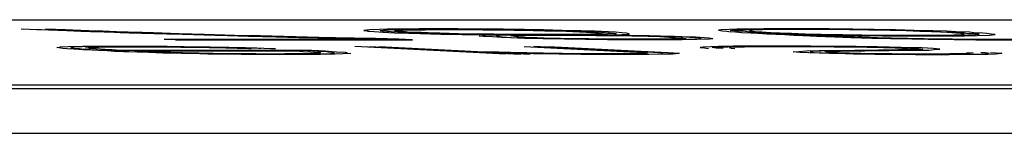
# Paper-space layout 'SH2' of a CAD drawing. Units: inches. Extents: x 7.5 to 26.5, y 5.4 to 18.1.
# Drawn here: x 13.7 to 13.9, y 8.9 to 8.9 of the extents above; entities that cross this region are included whole.
import ezdxf

# ---------------------------------------------------------------- set-up
doc = ezdxf.new("R2010")
doc.units = ezdxf.units.IN
doc.header["$MEASUREMENT"] = 0
doc.layers.add('1', color=7, linetype='CONTINUOUS')

psp = doc.layouts.new('SH2')

# ---------------------------------------------------------------- linework, layer by layer
at = {"layer": '1', "color": 18, "linetype": 'Continuous'}
for p, q in [((12.709949, 8.88377), (15.428871, 8.88377)), ((13.745462, 8.882283), (13.743168, 8.882401)), ((13.744574, 8.882401), (13.747572, 8.882283)), ((13.747149, 8.882233), (13.745462, 8.882283)), ((13.749681, 8.882283), (13.746683, 8.882401)), ((13.749819, 8.882132), (13.747149, 8.882233)), ((13.747572, 8.882283), (13.749258, 8.882233)), ((13.749258, 8.882233), (13.7516, 8.882148)), ((13.750664, 8.882233), (13.749681, 8.882283)), ((13.751833, 8.882064), (13.749819, 8.882132)), ((13.753006, 8.882148), (13.750664, 8.882233)), ((13.7516, 8.882148), (13.753239, 8.882064)), ((13.753847, 8.881996), (13.751833, 8.882064)), ((13.75502, 8.88208), (13.753006, 8.882148)), ((13.753239, 8.882064), (13.755253, 8.881996)), ((13.755861, 8.881928), (13.753847, 8.881996)), ((13.757034, 8.882012), (13.75502, 8.88208)), ((13.755253, 8.881996), (13.756939, 8.881945)), ((13.757547, 8.881877), (13.755861, 8.881928)), ((13.756939, 8.881945), (13.758953, 8.881877)), ((13.75872, 8.881962), (13.757034, 8.882012)), ((13.758859, 8.881809), (13.757547, 8.881877)), ((13.760735, 8.881894), (13.75872, 8.881962)), ((13.763262, 8.881691), (13.758859, 8.881809)), ((13.758953, 8.881877), (13.76064, 8.881826)), ((13.76064, 8.881826), (13.76434, 8.881708)), ((13.762422, 8.881844), (13.760735, 8.881894)), ((13.766122, 8.881725), (13.762422, 8.881844)), ((13.766635, 8.88159), (13.763262, 8.881691)), ((13.76434, 8.881708), (13.768744, 8.88159)), ((13.769822, 8.881606), (13.766122, 8.881725)), ((13.793798, 8.882283), (13.793, 8.882215)), ((13.793, 8.882215), (13.793609, 8.882148)), ((13.793609, 8.882148), (13.793513, 8.88208)), ((13.793513, 8.88208), (13.794497, 8.88203)), ((13.795253, 8.882318), (13.793798, 8.882283)), ((13.794497, 8.88203), (13.795808, 8.881962)), ((13.796378, 8.882368), (13.795253, 8.882318)), ((13.795342, 8.882132), (13.795438, 8.882199)), ((13.795623, 8.88208), (13.795342, 8.882132)), ((13.795438, 8.882199), (13.79586, 8.88225)), ((13.796934, 8.882012), (13.795623, 8.88208)), ((13.795808, 8.881962), (13.797446, 8.881877)), ((13.79586, 8.88225), (13.796611, 8.882283)), ((13.798535, 8.882401), (13.796378, 8.882368)), ((13.796611, 8.882283), (13.798064, 8.882318)), ((13.797917, 8.881962), (13.796934, 8.882012)), ((13.797446, 8.881877), (13.79946, 8.881809)), ((13.797452, 8.882132), (13.7975, 8.882165)), ((13.798059, 8.882064), (13.797452, 8.882132)), ((13.7975, 8.882165), (13.797922, 8.882215)), ((13.799228, 8.881894), (13.797917, 8.881962)), ((13.797922, 8.882215), (13.798673, 8.88225)), ((13.799043, 8.882012), (13.798059, 8.882064)), ((13.798064, 8.882318), (13.800221, 8.882351)), ((13.80102, 8.882419), (13.798535, 8.882401)), ((13.798673, 8.88225), (13.800126, 8.882283)), ((13.799323, 8.881962), (13.799043, 8.882012)), ((13.801242, 8.881826), (13.799228, 8.881894)), ((13.801337, 8.881894), (13.799323, 8.881962)), ((13.79946, 8.881809), (13.801147, 8.881759)), ((13.800126, 8.882283), (13.801908, 8.8823)), ((13.800221, 8.882351), (13.802003, 8.882368)), ((13.803832, 8.882419), (13.80102, 8.882419)), ((13.801147, 8.881759), (13.804193, 8.881674)), ((13.802929, 8.881776), (13.801242, 8.881826)), ((13.80232, 8.881844), (13.801337, 8.881894)), ((13.801908, 8.8823), (13.803689, 8.882318)), ((13.802003, 8.882368), (13.804815, 8.882368)), ((13.804008, 8.881793), (13.80232, 8.881844)), ((13.805646, 8.881708), (13.802929, 8.881776)), ((13.803689, 8.882318), (13.805799, 8.882318)), ((13.806644, 8.882419), (13.803832, 8.882419)), ((13.806725, 8.881725), (13.804008, 8.881793)), ((13.804815, 8.882368), (13.806925, 8.882368)), ((13.808036, 8.881658), (13.805646, 8.881708)), ((13.805799, 8.882318), (13.807908, 8.882318)), ((13.809784, 8.882401), (13.806644, 8.882419)), ((13.809114, 8.881674), (13.806725, 8.881725)), ((13.806925, 8.882368), (13.810064, 8.882351)), ((13.807908, 8.882318), (13.810345, 8.8823)), ((13.813252, 8.882368), (13.809784, 8.882401)), ((13.810064, 8.882351), (13.812829, 8.882318)), ((13.810345, 8.8823), (13.812781, 8.882283)), ((13.812781, 8.882283), (13.814843, 8.88225)), ((13.812829, 8.882318), (13.815594, 8.882283)), ((13.816344, 8.882318), (13.813252, 8.882368)), ((13.814843, 8.88225), (13.817608, 8.882215)), ((13.815594, 8.882283), (13.818358, 8.88225)), ((13.819109, 8.882283), (13.816344, 8.882318)), ((13.817608, 8.882215), (13.819295, 8.882165)), ((13.818358, 8.88225), (13.820748, 8.882199)), ((13.821827, 8.882215), (13.819109, 8.882283)), ((13.819295, 8.882165), (13.821356, 8.882132)), ((13.820748, 8.882199), (13.822762, 8.882132)), ((13.821356, 8.882132), (13.82337, 8.882064)), ((13.824544, 8.882148), (13.821827, 8.882215)), ((13.822762, 8.882132), (13.824449, 8.88208)), ((13.82337, 8.882064), (13.824354, 8.882012)), ((13.824354, 8.882012), (13.825337, 8.881962)), ((13.824449, 8.88208), (13.826463, 8.882012)), ((13.826558, 8.88208), (13.824544, 8.882148)), ((13.825337, 8.881962), (13.826648, 8.881894)), ((13.826463, 8.882012), (13.827446, 8.881962)), ((13.827541, 8.88203), (13.826558, 8.88208)), ((13.826648, 8.881894), (13.826928, 8.881844)), ((13.827817, 8.881725), (13.826691, 8.881674)), ((13.826928, 8.881844), (13.827209, 8.881793)), ((13.827209, 8.881793), (13.827817, 8.881725)), ((13.827446, 8.881962), (13.828054, 8.881894)), ((13.829556, 8.881962), (13.827541, 8.88203)), ((13.828054, 8.881894), (13.829366, 8.881826)), ((13.829551, 8.881708), (13.828424, 8.881658)), ((13.829366, 8.881826), (13.829645, 8.881776)), ((13.829645, 8.881776), (13.829551, 8.881708)), ((13.830491, 8.881877), (13.829556, 8.881962)), ((13.8311, 8.881809), (13.830491, 8.881877)), ((13.83138, 8.881759), (13.8311, 8.881809)), ((13.831613, 8.881674), (13.83138, 8.881759)), ((13.844948, 8.882283), (13.844524, 8.882233)), ((13.844524, 8.882233), (13.845133, 8.882165)), ((13.846073, 8.882334), (13.844948, 8.882283)), ((13.845133, 8.882165), (13.84574, 8.882097)), ((13.84574, 8.882097), (13.846021, 8.882047)), ((13.846021, 8.882047), (13.847004, 8.881996)), ((13.847199, 8.882385), (13.846073, 8.882334)), ((13.846258, 8.882215), (13.846682, 8.882267)), ((13.846867, 8.882148), (13.846258, 8.882215)), ((13.846682, 8.882267), (13.848135, 8.8823)), ((13.847147, 8.882097), (13.846867, 8.882148)), ((13.847004, 8.881996), (13.847939, 8.881911)), ((13.848457, 8.88203), (13.847147, 8.882097)), ((13.849684, 8.882401), (13.847199, 8.882385)), ((13.847939, 8.881911), (13.849954, 8.881844)), ((13.847939, 8.881911), (13.849251, 8.881844)), ((13.848135, 8.8823), (13.849588, 8.882334)), ((13.848738, 8.881979), (13.848457, 8.88203)), ((13.850049, 8.881911), (13.848738, 8.881979)), ((13.849446, 8.882233), (13.849023, 8.882182)), ((13.849023, 8.882182), (13.849303, 8.882132)), ((13.849251, 8.881844), (13.850234, 8.881793)), ((13.849303, 8.882132), (13.849584, 8.88208)), ((13.850197, 8.882267), (13.849446, 8.882233)), ((13.849584, 8.88208), (13.849864, 8.88203)), ((13.849588, 8.882334), (13.851043, 8.882368)), ((13.851137, 8.882436), (13.849684, 8.882401)), ((13.849864, 8.88203), (13.850847, 8.881979)), ((13.849954, 8.881844), (13.851265, 8.881776)), ((13.85136, 8.881844), (13.850049, 8.881911)), ((13.85136, 8.881844), (13.850049, 8.881911)), ((13.850947, 8.8823), (13.850197, 8.882267)), ((13.850234, 8.881793), (13.851545, 8.881725)), ((13.850847, 8.881979), (13.852159, 8.881911)), ((13.852729, 8.882318), (13.850947, 8.8823)), ((13.851043, 8.882368), (13.852824, 8.882385)), ((13.854652, 8.882436), (13.851137, 8.882436)), ((13.851265, 8.881776), (13.853279, 8.881708)), ((13.852672, 8.881776), (13.85136, 8.881844)), ((13.853374, 8.881776), (13.85136, 8.881844)), ((13.851545, 8.881725), (13.852857, 8.881658)), ((13.852159, 8.881911), (13.85347, 8.881844)), ((13.852159, 8.881911), (13.85347, 8.881844)), ((13.853655, 8.881725), (13.852672, 8.881776)), ((13.85451, 8.882334), (13.852729, 8.882318)), ((13.852824, 8.882385), (13.855309, 8.882401)), ((13.853279, 8.881708), (13.855293, 8.88164)), ((13.855061, 8.881725), (13.853374, 8.881776)), ((13.85347, 8.881844), (13.855156, 8.881793)), ((13.85347, 8.881844), (13.854077, 8.881776)), ((13.854966, 8.881658), (13.853655, 8.881725)), ((13.854077, 8.881776), (13.855061, 8.881725)), ((13.856292, 8.882351), (13.85451, 8.882334)), ((13.857465, 8.882436), (13.854652, 8.882436)), ((13.857075, 8.881658), (13.855061, 8.881725)), ((13.855061, 8.881725), (13.856372, 8.881658)), ((13.855156, 8.881793), (13.856139, 8.881742)), ((13.855309, 8.882401), (13.857745, 8.882385)), ((13.856139, 8.881742), (13.858153, 8.881674)), ((13.858728, 8.882334), (13.856292, 8.882351)), ((13.860605, 8.882419), (13.857465, 8.882436)), ((13.857745, 8.882385), (13.860886, 8.882368)), ((13.860838, 8.882334), (13.858728, 8.882334)), ((13.864073, 8.882385), (13.860605, 8.882419)), ((13.863603, 8.8823), (13.860838, 8.882334)), ((13.860886, 8.882368), (13.86365, 8.882334)), ((13.865664, 8.882267), (13.863603, 8.8823)), ((13.86365, 8.882334), (13.866415, 8.8823)), ((13.867166, 8.882334), (13.864073, 8.882385)), ((13.868429, 8.882233), (13.865664, 8.882267)), ((13.866415, 8.8823), (13.869508, 8.88225)), ((13.870258, 8.882283), (13.867166, 8.882334)), ((13.870115, 8.882182), (13.868429, 8.882233)), ((13.869508, 8.88225), (13.871897, 8.882199)), ((13.871802, 8.882132), (13.870115, 8.882182)), ((13.872975, 8.882215), (13.870258, 8.882283)), ((13.873816, 8.882064), (13.871802, 8.882132)), ((13.871897, 8.882199), (13.873584, 8.882148)), ((13.875692, 8.882148), (13.872975, 8.882215)), ((13.873584, 8.882148), (13.875598, 8.88208)), ((13.875503, 8.882012), (13.873816, 8.882064)), ((13.876814, 8.881945), (13.875503, 8.882012)), ((13.875598, 8.88208), (13.876908, 8.882012)), ((13.877707, 8.88208), (13.875692, 8.882148)), ((13.877797, 8.881894), (13.876814, 8.881945)), ((13.876908, 8.882012), (13.878922, 8.881945)), ((13.879018, 8.882012), (13.877707, 8.88208)), ((13.879107, 8.881826), (13.877797, 8.881894)), ((13.878922, 8.881945), (13.880234, 8.881877)), ((13.881032, 8.881945), (13.879018, 8.882012)), ((13.879716, 8.881759), (13.879107, 8.881826)), ((13.879996, 8.881708), (13.879716, 8.881759)), ((13.880277, 8.881658), (13.879996, 8.881708)), ((13.880234, 8.881877), (13.880514, 8.881826)), ((13.880514, 8.881826), (13.881825, 8.881759)), ((13.88164, 8.881877), (13.881032, 8.881945)), ((13.882951, 8.881809), (13.88164, 8.881877)), ((13.881825, 8.881759), (13.882433, 8.881691)), ((13.882433, 8.881691), (13.882339, 8.881623)), ((13.883559, 8.881742), (13.882951, 8.881809)), ((13.884167, 8.881674), (13.883559, 8.881742)), ((13.76395, 8.88093), (13.794183, 8.88093)), ((13.797978, 8.880878), (13.764934, 8.880878)), ((13.765589, 8.880845), (13.800039, 8.880845)), ((13.771366, 8.881454), (13.766635, 8.88159)), ((13.768744, 8.88159), (13.773148, 8.881471)), ((13.774226, 8.881488), (13.769822, 8.881606)), ((13.775114, 8.88137), (13.771366, 8.881454)), ((13.773148, 8.881471), (13.776193, 8.881387)), ((13.777974, 8.881404), (13.774226, 8.881488)), ((13.778487, 8.881269), (13.775114, 8.88137)), ((13.776193, 8.881387), (13.780269, 8.881285)), ((13.781346, 8.881302), (13.777974, 8.881404)), ((13.783594, 8.881149), (13.778487, 8.881269)), ((13.780269, 8.881285), (13.785375, 8.881166)), ((13.786453, 8.881184), (13.781346, 8.881302)), ((13.786311, 8.881082), (13.783594, 8.881149)), ((13.785375, 8.881166), (13.788093, 8.881099)), ((13.789731, 8.881014), (13.786311, 8.881082)), ((13.788843, 8.881133), (13.786453, 8.881184)), ((13.788093, 8.881099), (13.790482, 8.881048)), ((13.79156, 8.881065), (13.788843, 8.881133)), ((13.792824, 8.880963), (13.789731, 8.881014)), ((13.790482, 8.881048), (13.793902, 8.88098)), ((13.794653, 8.881014), (13.79156, 8.881065)), ((13.794183, 8.88093), (13.792824, 8.880963)), ((13.793902, 8.88098), (13.796994, 8.88093)), ((13.798073, 8.880946), (13.794653, 8.881014)), ((13.796994, 8.88093), (13.797978, 8.880878)), ((13.800039, 8.880845), (13.798073, 8.880946)), ((13.804193, 8.881674), (13.807284, 8.881623)), ((13.807284, 8.881623), (13.81108, 8.881573)), ((13.811128, 8.881606), (13.808036, 8.881658)), ((13.811878, 8.88164), (13.809114, 8.881674)), ((13.809765, 8.881387), (13.810562, 8.881454)), ((13.810372, 8.881319), (13.809765, 8.881387)), ((13.811684, 8.881251), (13.810372, 8.881319)), ((13.810562, 8.881454), (13.810658, 8.881522)), ((13.810658, 8.881522), (13.812111, 8.881556)), ((13.81108, 8.881573), (13.814876, 8.881522)), ((13.814596, 8.881573), (13.811128, 8.881606)), ((13.812995, 8.881184), (13.811684, 8.881251)), ((13.814643, 8.881606), (13.811878, 8.88164)), ((13.812297, 8.881437), (13.812201, 8.88137)), ((13.812201, 8.88137), (13.812809, 8.881302)), ((13.812719, 8.881488), (13.812297, 8.881437)), ((13.814876, 8.881522), (13.812719, 8.881488)), ((13.812809, 8.881302), (13.813089, 8.881251)), ((13.814305, 8.881116), (13.812995, 8.881184)), ((13.813089, 8.881251), (13.814401, 8.881184)), ((13.816319, 8.881048), (13.814305, 8.881116)), ((13.814358, 8.881404), (13.814781, 8.881454)), ((13.814638, 8.881352), (13.814358, 8.881404)), ((13.814401, 8.881184), (13.816415, 8.881116)), ((13.817736, 8.881556), (13.814596, 8.881573)), ((13.814919, 8.881302), (13.814638, 8.881352)), ((13.81708, 8.88159), (13.814643, 8.881606)), ((13.814781, 8.881454), (13.816235, 8.881488)), ((13.814876, 8.881522), (13.818016, 8.881505)), ((13.815527, 8.881234), (13.814919, 8.881302)), ((13.81651, 8.881184), (13.815527, 8.881234)), ((13.816235, 8.881488), (13.818016, 8.881505)), ((13.819037, 8.88098), (13.816319, 8.881048)), ((13.816415, 8.881116), (13.818101, 8.881065)), ((13.818196, 8.881133), (13.81651, 8.881184)), ((13.819893, 8.88159), (13.81708, 8.88159)), ((13.820876, 8.881538), (13.817736, 8.881556)), ((13.818016, 8.881505), (13.821531, 8.881505)), ((13.818101, 8.881065), (13.819788, 8.881014)), ((13.81918, 8.881082), (13.818196, 8.881133)), ((13.822129, 8.88093), (13.819037, 8.88098)), ((13.821569, 8.881031), (13.81918, 8.881082)), ((13.819788, 8.881014), (13.82288, 8.880963)), ((13.822001, 8.88159), (13.819893, 8.88159)), ((13.82336, 8.881556), (13.820876, 8.881538)), ((13.821531, 8.881505), (13.824344, 8.881505)), ((13.823631, 8.880998), (13.821569, 8.881031)), ((13.824487, 8.881606), (13.822001, 8.88159)), ((13.825222, 8.880878), (13.822129, 8.88093)), ((13.82288, 8.880963), (13.825973, 8.880913)), ((13.825845, 8.881573), (13.82336, 8.881556)), ((13.825692, 8.880963), (13.823631, 8.880998)), ((13.824344, 8.881505), (13.827532, 8.881522)), ((13.82594, 8.88164), (13.824487, 8.881606)), ((13.825047, 8.881505), (13.82678, 8.881488)), ((13.82869, 8.880845), (13.825222, 8.880878)), ((13.828457, 8.88093), (13.825692, 8.880963)), ((13.827299, 8.881606), (13.825845, 8.881573)), ((13.826691, 8.881674), (13.82594, 8.88164)), ((13.825973, 8.880913), (13.82841, 8.880896)), ((13.82678, 8.881488), (13.829546, 8.881454)), ((13.828424, 8.881658), (13.827299, 8.881606)), ((13.827532, 8.881522), (13.82936, 8.881573)), ((13.830297, 8.881488), (13.827532, 8.881522)), ((13.828282, 8.881556), (13.831047, 8.881522)), ((13.82841, 8.880896), (13.830847, 8.880878)), ((13.830566, 8.88093), (13.828457, 8.88093)), ((13.83183, 8.880828), (13.82869, 8.880845)), ((13.82936, 8.881573), (13.830486, 8.881623)), ((13.829546, 8.881454), (13.831935, 8.881404)), ((13.833388, 8.881437), (13.830297, 8.881488)), ((13.830486, 8.881623), (13.831613, 8.881674)), ((13.833003, 8.880913), (13.830566, 8.88093)), ((13.830847, 8.880878), (13.833659, 8.880878)), ((13.831047, 8.881522), (13.834467, 8.881454)), ((13.834642, 8.880828), (13.83183, 8.880828)), ((13.831935, 8.881404), (13.834325, 8.881352)), ((13.834785, 8.88093), (13.833003, 8.880913)), ((13.836106, 8.88137), (13.833388, 8.881437)), ((13.833659, 8.880878), (13.835769, 8.880878)), ((13.834325, 8.881352), (13.836011, 8.881302)), ((13.834467, 8.881454), (13.837184, 8.881387)), ((13.837455, 8.880828), (13.834642, 8.880828)), ((13.836191, 8.88093), (13.834785, 8.88093)), ((13.835769, 8.880878), (13.83755, 8.880896)), ((13.836011, 8.881302), (13.837322, 8.881234)), ((13.83812, 8.881302), (13.836106, 8.88137)), ((13.837645, 8.880963), (13.836191, 8.88093)), ((13.837184, 8.881387), (13.839198, 8.881319)), ((13.837322, 8.881234), (13.838305, 8.881184)), ((13.839236, 8.880845), (13.837455, 8.880828)), ((13.83755, 8.880896), (13.840034, 8.880913)), ((13.839099, 8.880998), (13.837645, 8.880963)), ((13.839104, 8.881251), (13.83812, 8.881302)), ((13.838305, 8.881184), (13.839289, 8.881133)), ((13.839849, 8.881031), (13.839099, 8.880998)), ((13.840414, 8.881184), (13.839104, 8.881251)), ((13.839198, 8.881319), (13.841212, 8.881251)), ((13.841393, 8.880878), (13.839236, 8.880845)), ((13.839289, 8.881133), (13.839569, 8.881082)), ((13.839569, 8.881082), (13.839849, 8.881031)), ((13.840034, 8.880913), (13.84116, 8.880963)), ((13.841725, 8.881116), (13.840414, 8.881184)), ((13.84116, 8.880963), (13.841583, 8.881014)), ((13.841212, 8.881251), (13.842524, 8.881184)), ((13.843222, 8.88093), (13.841393, 8.880878)), ((13.841583, 8.881014), (13.842006, 8.881065)), ((13.842006, 8.881065), (13.841725, 8.881116)), ((13.842524, 8.881184), (13.843132, 8.881116)), ((13.843132, 8.881116), (13.84374, 8.881048)), ((13.843645, 8.88098), (13.843222, 8.88093)), ((13.84374, 8.881048), (13.843645, 8.88098)), ((13.852857, 8.881658), (13.854168, 8.88159)), ((13.854168, 8.88159), (13.855478, 8.881522)), ((13.856277, 8.88159), (13.854966, 8.881658)), ((13.855293, 8.88164), (13.85801, 8.881573)), ((13.855478, 8.881522), (13.85679, 8.881454)), ((13.857588, 8.881522), (13.856277, 8.88159)), ((13.856372, 8.881658), (13.858386, 8.88159)), ((13.85679, 8.881454), (13.858804, 8.881387)), ((13.859465, 8.881606), (13.857075, 8.881658)), ((13.858899, 8.881454), (13.857588, 8.881522)), ((13.85801, 8.881573), (13.861103, 8.881522)), ((13.858153, 8.881674), (13.860542, 8.881623)), ((13.858386, 8.88159), (13.859697, 8.881522)), ((13.858804, 8.881387), (13.860115, 8.881319)), ((13.86021, 8.881387), (13.858899, 8.881454)), ((13.861854, 8.881556), (13.859465, 8.881606)), ((13.859697, 8.881522), (13.861009, 8.881454)), ((13.860115, 8.881319), (13.861426, 8.881251)), ((13.862225, 8.881319), (13.86021, 8.881387)), ((13.860542, 8.881623), (13.862604, 8.88159)), ((13.861009, 8.881454), (13.862319, 8.881387)), ((13.861103, 8.881522), (13.864899, 8.881471)), ((13.861426, 8.881251), (13.863768, 8.881166)), ((13.864946, 8.881505), (13.861854, 8.881556)), ((13.863535, 8.881251), (13.862225, 8.881319)), ((13.862319, 8.881387), (13.864333, 8.881319)), ((13.862604, 8.88159), (13.865369, 8.881556)), ((13.865549, 8.881184), (13.863535, 8.881251)), ((13.863768, 8.881166), (13.866813, 8.881082)), ((13.864333, 8.881319), (13.865316, 8.881269)), ((13.864899, 8.881471), (13.868366, 8.881437)), ((13.868414, 8.881471), (13.864946, 8.881505)), ((13.865316, 8.881269), (13.867659, 8.881184)), ((13.865369, 8.881556), (13.868134, 8.881522)), ((13.868594, 8.881099), (13.865549, 8.881184)), ((13.866813, 8.881082), (13.869531, 8.881014)), ((13.867659, 8.881184), (13.869673, 8.881116)), ((13.868134, 8.881522), (13.870571, 8.881505)), ((13.868366, 8.881437), (13.871507, 8.88142)), ((13.870852, 8.881454), (13.868414, 8.881471)), ((13.871312, 8.881031), (13.868594, 8.881099)), ((13.869531, 8.881014), (13.872622, 8.880963)), ((13.869673, 8.881116), (13.872063, 8.881065)), ((13.870571, 8.881505), (13.872681, 8.881505)), ((13.873664, 8.881454), (13.870852, 8.881454)), ((13.873701, 8.88098), (13.871312, 8.881031)), ((13.871507, 8.88142), (13.874647, 8.881404)), ((13.872063, 8.881065), (13.874452, 8.881014)), ((13.872622, 8.880963), (13.875012, 8.880913)), ((13.872681, 8.881505), (13.875492, 8.881505)), ((13.876476, 8.881454), (13.873664, 8.881454)), ((13.875763, 8.880946), (13.873701, 8.88098)), ((13.874452, 8.881014), (13.876513, 8.88098)), ((13.874647, 8.881404), (13.877834, 8.88142)), ((13.875012, 8.880913), (13.878808, 8.880862)), ((13.875492, 8.881505), (13.877274, 8.881522)), ((13.878528, 8.880913), (13.875763, 8.880946)), ((13.878633, 8.881488), (13.876476, 8.881454)), ((13.876513, 8.88098), (13.878575, 8.880946)), ((13.877274, 8.881522), (13.878728, 8.881556)), ((13.877834, 8.88142), (13.880319, 8.881437)), ((13.881292, 8.880878), (13.878528, 8.880913)), ((13.878575, 8.880946), (13.881012, 8.88093)), ((13.88079, 8.881522), (13.878633, 8.881488)), ((13.878728, 8.881556), (13.879853, 8.881606)), ((13.878808, 8.880862), (13.881948, 8.880845)), ((13.879853, 8.881606), (13.880277, 8.881658)), ((13.880319, 8.881437), (13.882148, 8.881488)), ((13.881915, 8.881573), (13.88079, 8.881522)), ((13.881012, 8.88093), (13.88345, 8.880913)), ((13.884105, 8.880878), (13.881292, 8.880878)), ((13.882339, 8.881623), (13.881915, 8.881573)), ((13.881948, 8.880845), (13.885088, 8.880828)), ((13.882148, 8.881488), (13.883977, 8.881538)), ((13.88345, 8.880913), (13.885558, 8.880913)), ((13.883977, 8.881538), (13.884775, 8.881606)), ((13.887245, 8.880862), (13.884105, 8.880878)), ((13.884775, 8.881606), (13.884167, 8.881674)), ((13.885088, 8.880828), (13.8879, 8.880828)), ((13.885558, 8.880913), (13.88734, 8.88093)), ((13.748342, 8.879703), (13.748764, 8.879753)), ((13.748622, 8.879652), (13.748342, 8.879703)), ((13.749229, 8.879584), (13.748622, 8.879652)), ((13.748764, 8.879753), (13.748859, 8.879821)), ((13.748859, 8.879821), (13.749985, 8.879872)), ((13.749838, 8.879517), (13.749229, 8.879584)), ((13.750821, 8.879466), (13.749838, 8.879517)), ((13.749985, 8.879872), (13.752142, 8.879906)), ((13.750778, 8.879685), (13.750356, 8.879635)), ((13.750356, 8.879635), (13.751667, 8.879567)), ((13.750921, 8.879787), (13.750498, 8.879737)), ((13.750498, 8.879737), (13.750778, 8.879685)), ((13.752132, 8.879398), (13.750821, 8.879466)), ((13.752047, 8.879838), (13.750921, 8.879787)), ((13.751667, 8.879567), (13.751946, 8.879517)), ((13.751946, 8.879517), (13.753258, 8.879449)), ((13.753828, 8.879855), (13.752047, 8.879838)), ((13.753443, 8.879331), (13.752132, 8.879398)), ((13.752142, 8.879906), (13.754626, 8.879923)), ((13.752512, 8.879669), (13.752935, 8.87972)), ((13.752792, 8.879618), (13.752512, 8.879669)), ((13.753073, 8.879567), (13.752792, 8.879618)), ((13.752935, 8.87972), (13.752983, 8.879753)), ((13.752983, 8.879753), (13.754436, 8.879787)), ((13.754056, 8.879517), (13.753073, 8.879567)), ((13.753258, 8.879449), (13.754241, 8.879398)), ((13.754426, 8.879279), (13.753443, 8.879331)), ((13.755985, 8.879889), (13.753828, 8.879855)), ((13.755367, 8.879449), (13.754056, 8.879517)), ((13.754241, 8.879398), (13.755552, 8.879331)), ((13.755737, 8.879212), (13.754426, 8.879279)), ((13.754436, 8.879787), (13.755187, 8.879821)), ((13.754626, 8.879923), (13.757111, 8.87994)), ((13.755187, 8.879821), (13.756968, 8.879838)), ((13.756351, 8.879398), (13.755367, 8.879449)), ((13.755552, 8.879331), (13.756536, 8.879279)), ((13.756721, 8.879161), (13.755737, 8.879212)), ((13.758094, 8.879889), (13.755985, 8.879889)), ((13.756958, 8.879331), (13.756351, 8.879398)), ((13.756536, 8.879279), (13.757519, 8.879229)), ((13.758032, 8.879093), (13.756721, 8.879161)), ((13.757942, 8.879279), (13.756958, 8.879331)), ((13.756968, 8.879838), (13.759078, 8.879838)), ((13.757111, 8.87994), (13.760954, 8.879923)), ((13.757286, 8.879313), (13.785409, 8.879313)), ((13.757519, 8.879229), (13.75883, 8.879161)), ((13.759628, 8.879229), (13.757942, 8.879279)), ((13.760046, 8.879025), (13.758032, 8.879093)), ((13.760906, 8.879889), (13.758094, 8.879889)), ((13.784284, 8.879263), (13.758269, 8.879263)), ((13.75883, 8.879161), (13.760141, 8.879093)), ((13.759078, 8.879838), (13.761187, 8.879838)), ((13.76094, 8.879161), (13.759628, 8.879229)), ((13.759956, 8.879212), (13.783157, 8.879212)), ((13.761732, 8.878975), (13.760046, 8.879025)), ((13.760141, 8.879093), (13.761827, 8.879043)), ((13.764375, 8.879855), (13.760906, 8.879889)), ((13.761923, 8.87911), (13.76094, 8.879161)), ((13.760954, 8.879923), (13.764094, 8.879906)), ((13.761187, 8.879838), (13.763624, 8.879821)), ((13.763746, 8.878907), (13.761732, 8.878975)), ((13.761827, 8.879043), (13.763842, 8.878975)), ((13.763233, 8.879043), (13.761923, 8.87911)), ((13.76492, 8.878992), (13.763233, 8.879043)), ((13.763624, 8.879821), (13.766389, 8.879787)), ((13.766464, 8.878839), (13.763746, 8.878907)), ((13.763842, 8.878975), (13.765528, 8.878924)), ((13.764094, 8.879906), (13.766859, 8.879872)), ((13.766811, 8.879838), (13.764375, 8.879855)), ((13.766606, 8.878942), (13.76492, 8.878992)), ((13.765528, 8.878924), (13.767918, 8.878874)), ((13.766389, 8.879787), (13.768451, 8.879753)), ((13.769556, 8.878789), (13.766464, 8.878839)), ((13.768996, 8.87889), (13.766606, 8.878942)), ((13.769201, 8.879787), (13.766811, 8.879838)), ((13.766859, 8.879872), (13.770655, 8.879821)), ((13.767918, 8.878874), (13.770307, 8.878822)), ((13.768451, 8.879753), (13.770512, 8.87972)), ((13.771057, 8.878857), (13.768996, 8.87889)), ((13.772293, 8.879737), (13.769201, 8.879787)), ((13.770307, 8.878822), (13.772368, 8.878789)), ((13.770512, 8.87972), (13.772902, 8.879669)), ((13.770655, 8.879821), (13.773372, 8.879753)), ((13.773119, 8.878822), (13.771057, 8.878857)), ((13.77398, 8.879685), (13.772293, 8.879737)), ((13.772902, 8.879669), (13.774588, 8.879618)), ((13.775884, 8.878789), (13.773119, 8.878822)), ((13.773372, 8.879753), (13.775762, 8.879703)), ((13.775666, 8.879635), (13.77398, 8.879685)), ((13.774588, 8.879618), (13.776275, 8.879567)), ((13.77768, 8.879567), (13.775666, 8.879635)), ((13.775762, 8.879703), (13.777448, 8.879652)), ((13.776275, 8.879567), (13.776602, 8.87955)), ((13.777448, 8.879652), (13.779462, 8.879584)), ((13.778008, 8.87955), (13.77768, 8.879567)), ((13.779462, 8.879584), (13.780117, 8.87955)), ((13.783157, 8.879212), (13.784141, 8.879161)), ((13.785071, 8.878822), (13.783618, 8.878789)), ((13.784141, 8.879161), (13.785124, 8.87911)), ((13.784939, 8.879229), (13.784284, 8.879263)), ((13.78625, 8.879161), (13.784939, 8.879229)), ((13.785822, 8.878857), (13.785071, 8.878822)), ((13.785124, 8.87911), (13.785732, 8.879043)), ((13.785409, 8.879313), (13.786392, 8.879263)), ((13.785732, 8.879043), (13.786716, 8.878992)), ((13.786572, 8.87889), (13.785822, 8.878857)), ((13.787561, 8.879093), (13.78625, 8.879161)), ((13.786716, 8.878992), (13.786292, 8.878942)), ((13.786292, 8.878942), (13.786572, 8.87889)), ((13.786392, 8.879263), (13.787375, 8.879212)), ((13.78643, 8.878789), (13.787884, 8.878822)), ((13.787375, 8.879212), (13.78836, 8.879161)), ((13.787841, 8.879043), (13.787561, 8.879093)), ((13.788449, 8.878975), (13.787841, 8.879043)), ((13.787884, 8.878822), (13.788306, 8.878874)), ((13.788306, 8.878874), (13.78873, 8.878924)), ((13.78836, 8.879161), (13.788967, 8.879093)), ((13.78873, 8.878924), (13.788449, 8.878975)), ((13.788967, 8.879093), (13.790278, 8.879025)), ((13.791072, 8.878839), (13.789946, 8.878789)), ((13.790278, 8.879025), (13.790559, 8.878975)), ((13.790559, 8.878975), (13.790463, 8.878907)), ((13.790463, 8.878907), (13.791072, 8.878839)), ((13.813627, 8.878755), (13.791666, 8.879889)), ((13.793776, 8.879889), (13.815736, 8.878755)), ((13.795181, 8.879889), (13.817142, 8.878755)), ((13.812601, 8.879025), (13.810587, 8.879093)), ((13.814287, 8.878975), (13.812601, 8.879025)), ((13.813865, 8.878924), (13.815223, 8.87889)), ((13.816677, 8.878924), (13.814287, 8.878975)), ((13.815223, 8.87889), (13.818316, 8.878839)), ((13.817565, 8.878806), (13.815503, 8.878839)), ((13.816274, 8.879889), (13.833646, 8.878992)), ((13.819066, 8.878874), (13.816677, 8.878924)), ((13.835052, 8.878992), (13.81768, 8.879889)), ((13.818316, 8.878839), (13.821408, 8.878789)), ((13.821831, 8.878839), (13.819066, 8.878874)), ((13.819789, 8.879889), (13.837161, 8.878992)), ((13.824595, 8.878806), (13.821831, 8.878839)), ((13.832002, 8.878822), (13.830548, 8.878789)), ((13.833783, 8.878839), (13.832002, 8.878822)), ((13.833646, 8.878992), (13.833926, 8.878942)), ((13.834207, 8.87889), (13.833783, 8.878839)), ((13.833926, 8.878942), (13.834207, 8.87889)), ((13.836363, 8.878924), (13.835052, 8.878992)), ((13.835845, 8.878806), (13.836267, 8.878857)), ((13.836267, 8.878857), (13.836363, 8.878924)), ((13.837161, 8.878992), (13.838799, 8.878907)), ((13.838705, 8.878839), (13.837907, 8.878772)), ((13.838799, 8.878907), (13.838705, 8.878839)), ((13.842297, 8.87977), (13.841874, 8.87972)), ((13.841874, 8.87972), (13.842483, 8.879652)), ((13.843423, 8.879821), (13.842297, 8.87977)), ((13.842483, 8.879652), (13.84309, 8.879584)), ((13.844549, 8.879872), (13.843423, 8.879821)), ((13.843608, 8.879703), (13.844031, 8.879753)), ((13.844216, 8.879635), (13.843608, 8.879703)), ((13.844031, 8.879753), (13.844782, 8.879787)), ((13.8452, 8.879584), (13.844216, 8.879635)), ((13.846705, 8.879906), (13.844549, 8.879872)), ((13.844782, 8.879787), (13.845907, 8.879838)), ((13.845907, 8.879838), (13.848392, 8.879855)), ((13.846843, 8.879753), (13.846092, 8.87972)), ((13.846092, 8.87972), (13.846373, 8.879669)), ((13.846373, 8.879669), (13.846325, 8.879635)), ((13.846325, 8.879635), (13.846933, 8.879567)), ((13.849518, 8.879906), (13.846705, 8.879906)), ((13.848297, 8.879787), (13.846843, 8.879753)), ((13.850079, 8.879805), (13.848297, 8.879787)), ((13.848392, 8.879855), (13.850173, 8.879872)), ((13.852002, 8.879923), (13.849518, 8.879906)), ((13.85186, 8.879821), (13.850079, 8.879805)), ((13.850173, 8.879872), (13.852985, 8.879872)), ((13.853969, 8.879821), (13.85186, 8.879821)), ((13.854815, 8.879923), (13.852002, 8.879923)), ((13.852985, 8.879872), (13.855798, 8.879872)), ((13.856078, 8.879821), (13.853969, 8.879821)), ((13.857955, 8.879906), (13.854815, 8.879923)), ((13.855408, 8.879093), (13.856206, 8.879161)), ((13.856343, 8.879009), (13.855408, 8.879093)), ((13.855798, 8.879872), (13.858235, 8.879855)), ((13.858891, 8.879821), (13.856078, 8.879821)), ((13.856206, 8.879161), (13.857332, 8.879212)), ((13.857655, 8.878942), (13.856343, 8.879009)), ((13.857332, 8.879212), (13.85916, 8.879263)), ((13.8607, 8.878857), (13.857655, 8.878942)), ((13.858268, 8.879128), (13.857844, 8.879077)), ((13.857844, 8.879077), (13.858453, 8.879009)), ((13.861094, 8.879889), (13.857955, 8.879906)), ((13.858235, 8.879855), (13.861375, 8.879838)), ((13.859393, 8.879178), (13.858268, 8.879128)), ((13.858453, 8.879009), (13.859764, 8.878942)), ((13.861327, 8.879805), (13.858891, 8.879821)), ((13.85916, 8.879263), (13.869897, 8.879398)), ((13.860847, 8.879212), (13.859393, 8.879178)), ((13.859764, 8.878942), (13.861778, 8.878874)), ((13.860002, 8.87911), (13.860752, 8.879145)), ((13.860282, 8.87906), (13.860002, 8.87911)), ((13.860562, 8.879009), (13.860282, 8.87906)), ((13.861873, 8.878942), (13.860562, 8.879009)), ((13.863417, 8.878789), (13.8607, 8.878857)), ((13.860752, 8.879145), (13.862206, 8.879178)), ((13.871256, 8.879364), (13.860847, 8.879212)), ((13.864563, 8.879855), (13.861094, 8.879889)), ((13.864092, 8.87977), (13.861327, 8.879805)), ((13.861375, 8.879838), (13.863812, 8.879821)), ((13.861778, 8.878874), (13.864167, 8.878822)), ((13.86356, 8.87889), (13.861873, 8.878942)), ((13.862206, 8.879178), (13.872942, 8.879313)), ((13.865246, 8.878839), (13.86356, 8.87889)), ((13.863812, 8.879821), (13.866904, 8.87977)), ((13.866154, 8.879737), (13.864092, 8.87977)), ((13.864167, 8.878822), (13.86726, 8.878772)), ((13.867655, 8.879805), (13.864563, 8.879855)), ((13.868011, 8.878806), (13.865246, 8.878839)), ((13.868544, 8.879685), (13.866154, 8.879737)), ((13.866904, 8.87977), (13.870325, 8.879703)), ((13.871076, 8.879737), (13.867655, 8.879805)), ((13.87023, 8.879635), (13.868544, 8.879685)), ((13.869897, 8.879398), (13.870647, 8.879432)), ((13.871213, 8.879584), (13.87023, 8.879635)), ((13.870325, 8.879703), (13.872339, 8.879635)), ((13.870647, 8.879432), (13.872102, 8.879466)), ((13.874121, 8.879652), (13.871076, 8.879737)), ((13.871821, 8.879517), (13.871213, 8.879584)), ((13.872709, 8.879398), (13.871256, 8.879364)), ((13.872102, 8.879466), (13.871821, 8.879517)), ((13.872339, 8.879635), (13.873651, 8.879567)), ((13.873836, 8.879449), (13.872709, 8.879398)), ((13.872942, 8.879313), (13.875099, 8.879347)), ((13.873651, 8.879567), (13.874258, 8.879499)), ((13.874258, 8.879499), (13.873836, 8.879449)), ((13.875759, 8.879567), (13.874121, 8.879652)), ((13.875099, 8.879347), (13.875897, 8.879415)), ((13.876695, 8.879482), (13.875759, 8.879567)), ((13.875897, 8.879415), (13.876695, 8.879482)), ((13.880713, 8.878839), (13.879963, 8.878806)), ((13.880576, 8.878992), (13.881559, 8.878942)), ((13.881136, 8.87889), (13.880713, 8.878839)), ((13.881559, 8.878942), (13.881136, 8.87889)), ((13.883293, 8.878924), (13.882685, 8.878992)), ((13.882775, 8.878806), (13.883902, 8.878857)), ((13.883902, 8.878857), (13.883293, 8.878924)), ((13.884091, 8.878992), (13.88573, 8.878907)), ((13.885635, 8.878839), (13.884837, 8.878772)), ((13.88573, 8.878907), (13.885635, 8.878839)), ((13.772649, 8.878738), (13.769556, 8.878789)), ((13.772368, 8.878789), (13.775133, 8.878755)), ((13.775414, 8.878704), (13.772649, 8.878738)), ((13.775133, 8.878755), (13.778274, 8.878738)), ((13.778554, 8.878687), (13.775414, 8.878704)), ((13.77729, 8.878789), (13.775884, 8.878789)), ((13.779727, 8.878772), (13.77729, 8.878789)), ((13.778274, 8.878738), (13.78071, 8.878721)), ((13.781366, 8.878687), (13.778554, 8.878687)), ((13.781508, 8.878789), (13.779727, 8.878772)), ((13.78071, 8.878721), (13.783195, 8.878738)), ((13.784179, 8.878687), (13.781366, 8.878687)), ((13.783618, 8.878789), (13.781508, 8.878789)), ((13.783195, 8.878738), (13.784977, 8.878755)), ((13.786663, 8.878704), (13.784179, 8.878687)), ((13.784977, 8.878755), (13.78643, 8.878789)), ((13.788819, 8.878738), (13.786663, 8.878704)), ((13.789946, 8.878789), (13.788819, 8.878738)), ((13.821361, 8.878755), (13.817565, 8.878806)), ((13.824828, 8.878721), (13.821361, 8.878755)), ((13.821408, 8.878789), (13.824548, 8.878772)), ((13.824548, 8.878772), (13.828719, 8.878738)), ((13.827736, 8.878789), (13.824595, 8.878806)), ((13.829374, 8.878704), (13.824828, 8.878721)), ((13.830548, 8.878789), (13.827736, 8.878789)), ((13.828719, 8.878738), (13.831906, 8.878755)), ((13.833593, 8.878704), (13.829374, 8.878704)), ((13.831906, 8.878755), (13.834392, 8.878772)), ((13.83575, 8.878738), (13.833593, 8.878704)), ((13.834392, 8.878772), (13.835845, 8.878806)), ((13.837907, 8.878772), (13.83575, 8.878738)), ((13.866509, 8.878738), (13.863417, 8.878789)), ((13.870305, 8.878687), (13.866509, 8.878738)), ((13.86726, 8.878772), (13.870025, 8.878738)), ((13.869744, 8.878789), (13.868011, 8.878806)), ((13.872182, 8.878772), (13.869744, 8.878789)), ((13.870025, 8.878738), (13.873165, 8.878721)), ((13.873446, 8.878671), (13.870305, 8.878687)), ((13.87429, 8.878772), (13.872182, 8.878772)), ((13.873165, 8.878721), (13.875274, 8.878721)), ((13.876258, 8.878671), (13.873446, 8.878671)), ((13.8764, 8.878772), (13.87429, 8.878772)), ((13.875274, 8.878721), (13.878086, 8.878721)), ((13.878742, 8.878687), (13.876258, 8.878671)), ((13.878181, 8.878789), (13.8764, 8.878772)), ((13.878086, 8.878721), (13.879868, 8.878738)), ((13.879963, 8.878806), (13.878181, 8.878789)), ((13.881227, 8.878704), (13.878742, 8.878687)), ((13.879868, 8.878738), (13.881322, 8.878772)), ((13.883711, 8.878721), (13.881227, 8.878704)), ((13.881322, 8.878772), (13.882775, 8.878806)), ((13.884837, 8.878772), (13.883711, 8.878721)), ((16.479218, 8.874228), (8.397963, 8.874228)), ((12.709856, 8.873772), (15.42878, 8.873772)), ((12.836612, 8.867228), (15.555534, 8.867228))]:
    psp.add_line(p, q, dxfattribs=at)

doc.saveas('drawing.dxf')
